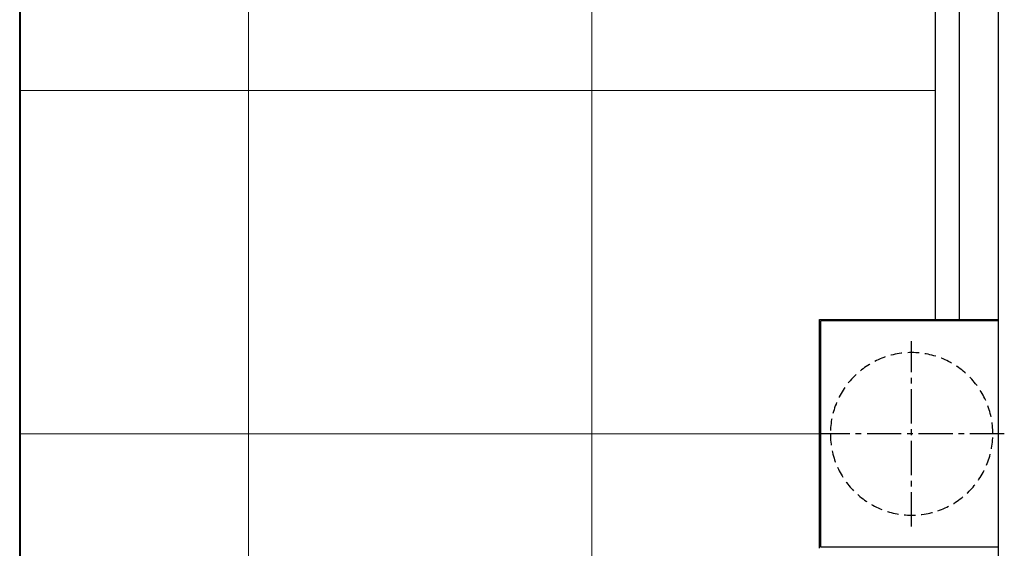
# Model space of a CAD drawing. Units: millimetres. Extents: x 99941 to 125380, y 159710 to 178749.
# Drawn here: x 100872 to 101733, y 176646 to 177108 of the extents above; entities that cross this region are included whole.
import ezdxf

# ---------------------------------------------------------------- set-up
doc = ezdxf.new("R2010")
doc.units = ezdxf.units.MM
doc.header["$LTSCALE"] = 40
doc.header["$MEASUREMENT"] = 0
doc.linetypes.add('CENTER2', pattern=[1.125, 0.75, -0.125, 0.125, -0.125])
doc.linetypes.add('DASHED2', pattern=[0.375, 0.25, -0.125])
for name, color, linetype in [('10', 7, 'Continuous'), ('CENTER', 1, 'CENTER2'), ('HIDDEN', 7, 'DASHED2'), ('TILE', 9, 'Continuous')]:
    doc.layers.add(name, color=color, linetype=linetype)

msp = doc.modelspace()

# ---------------------------------------------------------------- linework, layer by layer
at = {"color": 5, "lineweight": 40}
msp.add_line((100872.29, 177546.04), (100872.29, 175946.04), dxfattribs=at)
at = {"color": 5}
for p, q in [((101672.29, 177546.04), (101672.29, 176846.04)), ((101693.29, 177546.04), (101693.29, 176846.04)), ((101727.29, 177546.04), (101727.29, 175946.04))]:
    msp.add_line(p, q, dxfattribs=at)
at = {"layer": '10'}
for p, q in [((101571.29, 176846.04), (101727.29, 176846.04)), ((101571.29, 176646.04), (101571.29, 176846.04)), ((101572.41, 176647.16), (101572.41, 176844.91)), ((101727.29, 176844.91), (101572.41, 176844.91)), ((101727.29, 176647.16), (101572.41, 176647.16))]:
    msp.add_line(p, q, dxfattribs=at)
at = {"layer": 'CENTER'}
for p, q in [((101651.79, 176665.04), (101651.79, 176827.04)), ((101732.79, 176746.04), (101570.79, 176746.04))]:
    msp.add_line(p, q, dxfattribs=at)
at = {"layer": 'HIDDEN'}
for start, end in [(0, 180), (180, 0)]:
    msp.add_arc((101651.79, 176746.04), 71, start, end, dxfattribs=at)
at = {"layer": 'TILE', "color": 9, "lineweight": 18, "ltscale": 40}
for p, q in [((101072.29, 177546.04), (101072.29, 175946.04)), ((101372.29, 177546.04), (101372.29, 175946.04)), ((101672.29, 177046.04), (100872.29, 177046.04)), ((101571.29, 176746.04), (100872.29, 176746.04)), ((101571.29, 176746.04), (100872.29, 176746.04))]:
    msp.add_line(p, q, dxfattribs=at)

doc.saveas('drawing.dxf')
